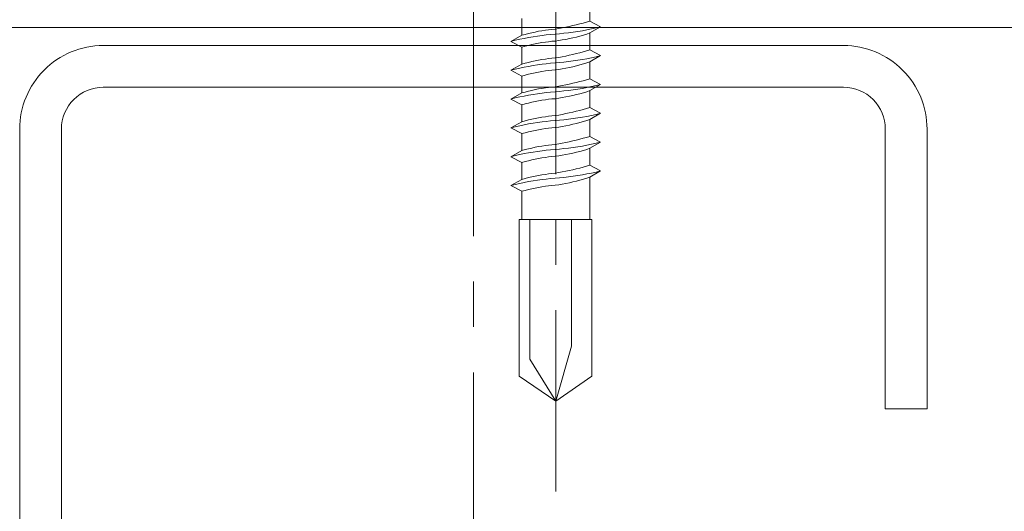
# Model space of a CAD drawing. Extents: x 0 to 1680, y 0 to 1188.
# Drawn here: x 399 to 453, y 298 to 325 of the extents above; entities that cross this region are included whole.
import ezdxf

# ---------------------------------------------------------------- set-up
doc = ezdxf.new("R2010")
doc.units = 0
doc.header["$LTSCALE"] = 10
doc.header["$MEASUREMENT"] = 0
doc.linetypes.add('CENTER', pattern=[2, 1.25, -0.25, 0.25, -0.25])
for name, color, linetype, lineweight in [('中心線', 44, 'CENTER', 5), ('断熱材', 7, 'CONTINUOUS', 9), ('部材(ﾋﾞｽ類)', 7, 'CONTINUOUS', 13), ('鋼材(C型・H鋼ｅｔｃ)', 7, 'CONTINUOUS', 13)]:
    doc.layers.add(name, color=color, linetype=linetype, lineweight=lineweight)

msp = doc.modelspace()

# ---------------------------------------------------------------- linework, layer by layer
at = {"layer": '中心線'}
for p, q in [((428.483, 368.666), (428.483, 298.694)), ((423.943, 325.246), (423.943, 221.246))]:
    msp.add_line(p, q, dxfattribs=at)
at = {"layer": '断熱材'}
msp.add_line((363.943, 324.246), (548.943, 324.246), dxfattribs=at)
at = {"layer": '部材(ﾋﾞｽ類)', "lineweight": 5}
for points in [[(430.352, 324.595), (430.352, 325.527)], [(430.352, 324.595), (430.352, 325.527)], [(426.614, 323.812), (426.614, 324.743)], [(428.447, 324.151), (428.447, 324.151), (428.643, 324.184), (428.838, 324.219), (429.032, 324.257), (429.225, 324.298), (429.418, 324.341), (429.61, 324.387), (429.801, 324.435), (429.992, 324.486), (430.182, 324.539), (430.352, 324.595), (430.352, 324.595)], [(428.447, 324.151), (428.447, 324.151), (428.643, 324.184), (428.838, 324.219), (429.032, 324.257), (429.225, 324.298), (429.418, 324.341), (429.61, 324.387), (429.801, 324.435), (429.992, 324.486), (430.182, 324.539), (430.352, 324.595), (430.352, 324.595)], [(430.944, 324.278), (430.352, 324.595)], [(430.944, 324.278), (430.352, 324.595)], [(430.944, 324.278), (430.352, 324.595)], [(428.447, 324.151), (428.447, 324.151), (428.272, 324.136), (428.083, 324.116), (427.91, 324.091), (427.724, 324.062), (427.537, 324.029), (427.352, 323.992), (427.167, 323.952), (426.983, 323.908), (426.798, 323.862), (426.614, 323.812), (426.614, 323.812)], [(428.447, 324.151), (428.447, 324.151), (428.272, 324.136), (428.083, 324.116), (427.91, 324.091), (427.724, 324.062), (427.537, 324.029), (427.352, 323.992), (427.167, 323.952), (426.983, 323.908), (426.798, 323.862), (426.614, 323.812), (426.614, 323.812)], [(428.441, 323.876), (428.441, 323.876), (428.68, 323.897), (428.934, 323.922), (429.188, 323.95), (429.442, 323.984), (429.696, 324.021), (429.95, 324.063), (430.204, 324.11), (430.458, 324.161), (430.712, 324.217), (430.939, 324.275), (430.939, 324.275)], [(428.441, 323.876), (428.441, 323.876), (428.68, 323.897), (428.934, 323.922), (429.188, 323.95), (429.442, 323.984), (429.696, 324.021), (429.95, 324.063), (430.204, 324.11), (430.458, 324.161), (430.712, 324.217), (430.939, 324.275), (430.939, 324.275)], [(428.441, 323.876), (428.441, 323.876), (428.68, 323.897), (428.934, 323.922), (429.188, 323.95), (429.442, 323.984), (429.696, 324.021), (429.95, 324.063), (430.204, 324.11), (430.458, 324.161), (430.712, 324.217), (430.939, 324.275), (430.939, 324.275)], [(428.447, 323.495), (428.447, 323.495), (428.644, 323.522), (428.84, 323.553), (429.037, 323.588), (429.233, 323.627), (429.428, 323.669), (429.623, 323.716), (429.817, 323.766), (430.011, 323.82), (430.203, 323.878), (430.352, 323.939), (430.352, 323.939)], [(428.447, 323.495), (428.447, 323.495), (428.644, 323.522), (428.84, 323.553), (429.037, 323.588), (429.233, 323.627), (429.428, 323.669), (429.623, 323.716), (429.817, 323.766), (430.011, 323.82), (430.203, 323.878), (430.352, 323.939), (430.352, 323.939)], [(430.944, 324.278), (430.352, 323.939)], [(430.944, 324.278), (430.352, 323.939)], [(430.944, 324.278), (430.352, 323.939)], [(430.352, 323.008), (430.352, 323.939)], [(430.352, 323.008), (430.352, 323.939)], [(428.441, 323.876), (428.441, 323.876), (428.199, 323.855), (427.956, 323.83), (427.727, 323.801), (427.482, 323.768), (427.236, 323.73), (426.989, 323.688), (426.743, 323.642), (426.495, 323.59), (426.248, 323.534), (426, 323.473), (426, 323.473)], [(428.441, 323.876), (428.441, 323.876), (428.199, 323.855), (427.956, 323.83), (427.727, 323.801), (427.482, 323.768), (427.236, 323.73), (426.989, 323.688), (426.743, 323.642), (426.495, 323.59), (426.248, 323.534), (426, 323.473), (426, 323.473)], [(428.441, 323.876), (428.441, 323.876), (428.199, 323.855), (427.956, 323.83), (427.727, 323.801), (427.482, 323.768), (427.236, 323.73), (426.989, 323.688), (426.743, 323.642), (426.495, 323.59), (426.248, 323.534), (426, 323.473), (426, 323.473)], [(426.614, 323.156), (426, 323.473), (426.614, 323.812)], [(426.614, 323.156), (426, 323.473), (426.614, 323.812)], [(426.614, 323.156), (426, 323.473), (426.614, 323.812)], [(428.447, 323.495), (428.447, 323.495), (428.272, 323.479), (428.083, 323.459), (427.91, 323.435), (427.724, 323.406), (427.537, 323.373), (427.352, 323.336), (427.167, 323.296), (426.983, 323.252), (426.798, 323.205), (426.614, 323.156), (426.614, 323.156)], [(428.447, 323.495), (428.447, 323.495), (428.272, 323.479), (428.083, 323.459), (427.91, 323.435), (427.724, 323.406), (427.537, 323.373), (427.352, 323.336), (427.167, 323.296), (426.983, 323.252), (426.798, 323.205), (426.614, 323.156), (426.614, 323.156)], [(426.614, 322.225), (426.614, 323.156)], [(428.447, 322.563), (428.447, 322.563), (428.643, 322.596), (428.838, 322.632), (429.032, 322.67), (429.225, 322.711), (429.418, 322.754), (429.61, 322.799), (429.801, 322.848), (429.992, 322.899), (430.182, 322.952), (430.352, 323.008), (430.352, 323.008)], [(430.944, 322.69), (430.352, 323.008)], [(430.944, 322.69), (430.352, 323.008)], [(428.447, 322.563), (428.447, 322.563), (428.272, 322.548), (428.083, 322.528), (427.91, 322.503), (427.724, 322.475), (427.537, 322.442), (427.352, 322.405), (427.167, 322.364), (426.983, 322.321), (426.798, 322.274), (426.614, 322.225), (426.614, 322.225)], [(428.441, 322.288), (428.441, 322.288), (428.68, 322.309), (428.934, 322.334), (429.188, 322.363), (429.442, 322.396), (429.696, 322.434), (429.95, 322.476), (430.204, 322.522), (430.458, 322.573), (430.712, 322.629), (430.944, 322.69), (430.944, 322.69)], [(428.441, 322.288), (428.441, 322.288), (428.68, 322.309), (428.934, 322.334), (429.188, 322.363), (429.442, 322.396), (429.696, 322.434), (429.95, 322.476), (430.204, 322.522), (430.458, 322.573), (430.712, 322.629), (430.944, 322.69), (430.944, 322.69)], [(428.447, 321.907), (428.447, 321.907), (428.644, 321.934), (428.84, 321.966), (429.037, 322), (429.233, 322.039), (429.428, 322.082), (429.623, 322.128), (429.817, 322.178), (430.011, 322.232), (430.203, 322.29), (430.352, 322.352), (430.352, 322.352)], [(430.944, 322.69), (430.352, 322.352)], [(430.944, 322.69), (430.352, 322.352)], [(430.352, 321.42), (430.352, 322.352)], [(430.352, 321.42), (430.352, 322.352)], [(428.441, 322.288), (428.441, 322.288), (428.199, 322.267), (427.956, 322.242), (427.727, 322.213), (427.482, 322.18), (427.236, 322.143), (426.989, 322.101), (426.743, 322.054), (426.495, 322.003), (426.248, 321.947), (426, 321.886), (426, 321.886)], [(428.441, 322.288), (428.441, 322.288), (428.199, 322.267), (427.956, 322.242), (427.727, 322.213), (427.482, 322.18), (427.236, 322.143), (426.989, 322.101), (426.743, 322.054), (426.495, 322.003), (426.248, 321.947), (426, 321.886), (426, 321.886)], [(426.614, 321.568), (426, 321.886), (426.614, 322.225)], [(426.614, 321.568), (426, 321.886), (426.614, 322.225)], [(428.447, 321.907), (428.447, 321.907), (428.272, 321.892), (428.083, 321.872), (427.91, 321.847), (427.724, 321.818), (427.537, 321.785), (427.352, 321.749), (427.167, 321.708), (426.983, 321.665), (426.798, 321.618), (426.614, 321.568), (426.614, 321.568)], [(426.614, 320.637), (426.614, 321.568)], [(428.447, 320.976), (428.447, 320.976), (428.643, 321.009), (428.838, 321.044), (429.032, 321.082), (429.225, 321.123), (429.418, 321.166), (429.61, 321.212), (429.801, 321.26), (429.992, 321.311), (430.182, 321.364), (430.352, 321.42), (430.352, 321.42)], [(428.447, 320.976), (428.447, 320.976), (428.643, 321.009), (428.838, 321.044), (429.032, 321.082), (429.225, 321.123), (429.418, 321.166), (429.61, 321.212), (429.801, 321.26), (429.992, 321.311), (430.182, 321.364), (430.352, 321.42), (430.352, 321.42)], [(430.944, 321.103), (430.352, 321.42)], [(430.944, 321.103), (430.352, 321.42)], [(430.944, 321.103), (430.352, 321.42)], [(428.441, 320.701), (428.441, 320.701), (428.199, 320.68), (427.956, 320.655), (427.727, 320.626), (427.482, 320.593), (427.236, 320.555), (426.989, 320.513), (426.743, 320.467), (426.495, 320.415), (426.248, 320.359), (426, 320.298), (426, 320.298)], [(428.441, 320.701), (428.441, 320.701), (428.199, 320.68), (427.956, 320.655), (427.727, 320.626), (427.482, 320.593), (427.236, 320.555), (426.989, 320.513), (426.743, 320.467), (426.495, 320.415), (426.248, 320.359), (426, 320.298), (426, 320.298)], [(428.441, 320.701), (428.441, 320.701), (428.199, 320.68), (427.956, 320.655), (427.727, 320.626), (427.482, 320.593), (427.236, 320.555), (426.989, 320.513), (426.743, 320.467), (426.495, 320.415), (426.248, 320.359), (426, 320.298), (426, 320.298)], [(428.447, 320.976), (428.447, 320.976), (428.272, 320.961), (428.083, 320.941), (427.91, 320.916), (427.724, 320.887), (427.537, 320.854), (427.352, 320.817), (427.167, 320.777), (426.983, 320.733), (426.798, 320.687), (426.614, 320.637), (426.614, 320.637)], [(428.447, 320.976), (428.447, 320.976), (428.272, 320.961), (428.083, 320.941), (427.91, 320.916), (427.724, 320.887), (427.537, 320.854), (427.352, 320.817), (427.167, 320.777), (426.983, 320.733), (426.798, 320.687), (426.614, 320.637), (426.614, 320.637)], [(428.441, 320.701), (428.441, 320.701), (428.68, 320.722), (428.934, 320.747), (429.188, 320.775), (429.442, 320.809), (429.696, 320.846), (429.95, 320.888), (430.204, 320.935), (430.458, 320.986), (430.712, 321.042), (430.939, 321.1), (430.939, 321.1)], [(428.441, 320.701), (428.441, 320.701), (428.68, 320.722), (428.934, 320.747), (429.188, 320.775), (429.442, 320.809), (429.696, 320.846), (429.95, 320.888), (430.204, 320.935), (430.458, 320.986), (430.712, 321.042), (430.939, 321.1), (430.939, 321.1)], [(428.441, 320.701), (428.441, 320.701), (428.68, 320.722), (428.934, 320.747), (429.188, 320.775), (429.442, 320.809), (429.696, 320.846), (429.95, 320.888), (430.204, 320.935), (430.458, 320.986), (430.712, 321.042), (430.939, 321.1), (430.939, 321.1)], [(428.447, 320.32), (428.447, 320.32), (428.644, 320.347), (428.84, 320.378), (429.037, 320.413), (429.233, 320.452), (429.428, 320.494), (429.623, 320.541), (429.817, 320.591), (430.011, 320.645), (430.203, 320.703), (430.352, 320.764), (430.352, 320.764)], [(428.447, 320.32), (428.447, 320.32), (428.644, 320.347), (428.84, 320.378), (429.037, 320.413), (429.233, 320.452), (429.428, 320.494), (429.623, 320.541), (429.817, 320.591), (430.011, 320.645), (430.203, 320.703), (430.352, 320.764), (430.352, 320.764)], [(430.944, 321.103), (430.352, 320.764)], [(430.944, 321.103), (430.352, 320.764)], [(430.944, 321.103), (430.352, 320.764)], [(430.352, 319.833), (430.352, 320.764)], [(430.352, 319.833), (430.352, 320.764)], [(426.614, 319.981), (426, 320.298), (426.614, 320.637)], [(426.614, 319.981), (426, 320.298), (426.614, 320.637)], [(426.614, 319.981), (426, 320.298), (426.614, 320.637)], [(428.447, 320.32), (428.447, 320.32), (428.272, 320.304), (428.083, 320.284), (427.91, 320.26), (427.724, 320.231), (427.537, 320.198), (427.352, 320.161), (427.167, 320.121), (426.983, 320.077), (426.798, 320.03), (426.614, 319.981), (426.614, 319.981)], [(428.447, 320.32), (428.447, 320.32), (428.272, 320.304), (428.083, 320.284), (427.91, 320.26), (427.724, 320.231), (427.537, 320.198), (427.352, 320.161), (427.167, 320.121), (426.983, 320.077), (426.798, 320.03), (426.614, 319.981), (426.614, 319.981)], [(426.614, 319.05), (426.614, 319.981)], [(428.447, 319.388), (428.447, 319.388), (428.643, 319.421), (428.838, 319.457), (429.032, 319.495), (429.225, 319.536), (429.418, 319.579), (429.61, 319.624), (429.801, 319.673), (429.992, 319.724), (430.182, 319.777), (430.352, 319.833), (430.352, 319.833)], [(430.944, 319.515), (430.352, 319.833)], [(430.944, 319.515), (430.352, 319.833)], [(428.441, 319.113), (428.441, 319.113), (428.199, 319.092), (427.956, 319.067), (427.727, 319.038), (427.482, 319.005), (427.236, 318.968), (426.989, 318.926), (426.743, 318.879), (426.495, 318.828), (426.248, 318.772), (426, 318.711), (426, 318.711)], [(428.441, 319.113), (428.441, 319.113), (428.199, 319.092), (427.956, 319.067), (427.727, 319.038), (427.482, 319.005), (427.236, 318.968), (426.989, 318.926), (426.743, 318.879), (426.495, 318.828), (426.248, 318.772), (426, 318.711), (426, 318.711)], [(426.614, 318.393), (426, 318.711), (426.614, 319.05)], [(426.614, 318.393), (426, 318.711), (426.614, 319.05)], [(428.447, 319.388), (428.447, 319.388), (428.272, 319.373), (428.083, 319.353), (427.91, 319.328), (427.724, 319.3), (427.537, 319.267), (427.352, 319.23), (427.167, 319.189), (426.983, 319.146), (426.798, 319.099), (426.614, 319.05), (426.614, 319.05)], [(428.441, 319.113), (428.441, 319.113), (428.68, 319.134), (428.934, 319.159), (429.188, 319.188), (429.442, 319.221), (429.696, 319.259), (429.95, 319.301), (430.204, 319.347), (430.458, 319.398), (430.712, 319.454), (430.944, 319.515), (430.944, 319.515)], [(428.441, 319.113), (428.441, 319.113), (428.68, 319.134), (428.934, 319.159), (429.188, 319.188), (429.442, 319.221), (429.696, 319.259), (429.95, 319.301), (430.204, 319.347), (430.458, 319.398), (430.712, 319.454), (430.944, 319.515), (430.944, 319.515)], [(428.447, 318.732), (428.447, 318.732), (428.644, 318.759), (428.84, 318.791), (429.037, 318.825), (429.233, 318.864), (429.428, 318.907), (429.623, 318.953), (429.817, 319.003), (430.011, 319.057), (430.203, 319.115), (430.352, 319.177), (430.352, 319.177)], [(430.944, 319.515), (430.352, 319.177)], [(430.944, 319.515), (430.352, 319.177)], [(430.352, 318.245), (430.352, 319.177)], [(430.352, 318.245), (430.352, 319.177)], [(428.447, 318.732), (428.447, 318.732), (428.272, 318.717), (428.083, 318.697), (427.91, 318.672), (427.724, 318.643), (427.537, 318.61), (427.352, 318.574), (427.167, 318.533), (426.983, 318.49), (426.798, 318.443), (426.614, 318.393), (426.614, 318.393)], [(426.614, 317.462), (426.614, 318.393)], [(428.447, 317.801), (428.447, 317.801), (428.643, 317.834), (428.838, 317.869), (429.032, 317.907), (429.225, 317.948), (429.418, 317.991), (429.61, 318.037), (429.801, 318.085), (429.992, 318.136), (430.182, 318.189), (430.352, 318.245), (430.352, 318.245)], [(428.447, 317.801), (428.447, 317.801), (428.643, 317.834), (428.838, 317.869), (429.032, 317.907), (429.225, 317.948), (429.418, 317.991), (429.61, 318.037), (429.801, 318.085), (429.992, 318.136), (430.182, 318.189), (430.352, 318.245), (430.352, 318.245)], [(430.944, 317.928), (430.352, 318.245)], [(430.944, 317.928), (430.352, 318.245)], [(430.944, 317.928), (430.352, 318.245)], [(428.441, 317.526), (428.441, 317.526), (428.199, 317.505), (427.956, 317.48), (427.727, 317.451), (427.482, 317.418), (427.236, 317.38), (426.989, 317.338), (426.743, 317.292), (426.495, 317.24), (426.248, 317.184), (426, 317.123), (426, 317.123)], [(428.441, 317.526), (428.441, 317.526), (428.199, 317.505), (427.956, 317.48), (427.727, 317.451), (427.482, 317.418), (427.236, 317.38), (426.989, 317.338), (426.743, 317.292), (426.495, 317.24), (426.248, 317.184), (426, 317.123), (426, 317.123)], [(428.441, 317.526), (428.441, 317.526), (428.199, 317.505), (427.956, 317.48), (427.727, 317.451), (427.482, 317.418), (427.236, 317.38), (426.989, 317.338), (426.743, 317.292), (426.495, 317.24), (426.248, 317.184), (426, 317.123), (426, 317.123)], [(426.614, 316.806), (426, 317.123), (426.614, 317.462)], [(426.614, 316.806), (426, 317.123), (426.614, 317.462)], [(426.614, 316.806), (426, 317.123), (426.614, 317.462)], [(428.447, 317.801), (428.447, 317.801), (428.272, 317.786), (428.083, 317.766), (427.91, 317.741), (427.724, 317.712), (427.537, 317.679), (427.352, 317.642), (427.167, 317.602), (426.983, 317.558), (426.798, 317.512), (426.614, 317.462), (426.614, 317.462)], [(428.447, 317.801), (428.447, 317.801), (428.272, 317.786), (428.083, 317.766), (427.91, 317.741), (427.724, 317.712), (427.537, 317.679), (427.352, 317.642), (427.167, 317.602), (426.983, 317.558), (426.798, 317.512), (426.614, 317.462), (426.614, 317.462)], [(428.441, 317.526), (428.441, 317.526), (428.68, 317.547), (428.934, 317.572), (429.188, 317.6), (429.442, 317.634), (429.696, 317.671), (429.95, 317.713), (430.204, 317.76), (430.458, 317.811), (430.712, 317.867), (430.939, 317.925), (430.939, 317.925)], [(428.441, 317.526), (428.441, 317.526), (428.68, 317.547), (428.934, 317.572), (429.188, 317.6), (429.442, 317.634), (429.696, 317.671), (429.95, 317.713), (430.204, 317.76), (430.458, 317.811), (430.712, 317.867), (430.939, 317.925), (430.939, 317.925)], [(428.441, 317.526), (428.441, 317.526), (428.68, 317.547), (428.934, 317.572), (429.188, 317.6), (429.442, 317.634), (429.696, 317.671), (429.95, 317.713), (430.204, 317.76), (430.458, 317.811), (430.712, 317.867), (430.939, 317.925), (430.939, 317.925)], [(428.447, 317.145), (428.447, 317.145), (428.644, 317.172), (428.84, 317.203), (429.037, 317.238), (429.233, 317.277), (429.428, 317.319), (429.623, 317.366), (429.817, 317.416), (430.011, 317.47), (430.203, 317.528), (430.352, 317.589), (430.352, 317.589)], [(428.447, 317.145), (428.447, 317.145), (428.644, 317.172), (428.84, 317.203), (429.037, 317.238), (429.233, 317.277), (429.428, 317.319), (429.623, 317.366), (429.817, 317.416), (430.011, 317.47), (430.203, 317.528), (430.352, 317.589), (430.352, 317.589)], [(430.944, 317.928), (430.352, 317.589)], [(430.944, 317.928), (430.352, 317.589)], [(430.944, 317.928), (430.352, 317.589)], [(430.352, 316.658), (430.352, 317.589)], [(430.352, 316.658), (430.352, 317.589)], [(428.447, 317.145), (428.447, 317.145), (428.272, 317.129), (428.083, 317.109), (427.91, 317.085), (427.724, 317.056), (427.537, 317.023), (427.352, 316.986), (427.167, 316.946), (426.983, 316.902), (426.798, 316.855), (426.614, 316.806), (426.614, 316.806)], [(428.447, 317.145), (428.447, 317.145), (428.272, 317.129), (428.083, 317.109), (427.91, 317.085), (427.724, 317.056), (427.537, 317.023), (427.352, 316.986), (427.167, 316.946), (426.983, 316.902), (426.798, 316.855), (426.614, 316.806), (426.614, 316.806)], [(426.614, 315.875), (426.614, 316.806)], [(428.441, 315.938), (428.441, 315.938), (428.68, 315.959), (428.934, 315.984), (429.188, 316.013), (429.442, 316.046), (429.696, 316.084), (429.95, 316.126), (430.204, 316.172), (430.458, 316.223), (430.712, 316.279), (430.944, 316.34), (430.944, 316.34)], [(428.441, 315.938), (428.441, 315.938), (428.68, 315.959), (428.934, 315.984), (429.188, 316.013), (429.442, 316.046), (429.696, 316.084), (429.95, 316.126), (430.204, 316.172), (430.458, 316.223), (430.712, 316.279), (430.944, 316.34), (430.944, 316.34)], [(428.447, 316.213), (428.447, 316.213), (428.643, 316.246), (428.838, 316.282), (429.032, 316.32), (429.225, 316.361), (429.418, 316.404), (429.61, 316.449), (429.801, 316.498), (429.992, 316.549), (430.182, 316.602), (430.352, 316.658), (430.352, 316.658)], [(430.944, 316.34), (430.352, 316.658)], [(430.944, 316.34), (430.352, 316.658)], [(430.944, 316.34), (430.352, 316.002)], [(430.944, 316.34), (430.352, 316.002)], [(428.441, 315.938), (428.441, 315.938), (428.199, 315.917), (427.956, 315.892), (427.727, 315.863), (427.482, 315.83), (427.236, 315.793), (426.989, 315.751), (426.743, 315.704), (426.495, 315.653), (426.248, 315.597), (426, 315.536), (426, 315.536)], [(428.441, 315.938), (428.441, 315.938), (428.199, 315.917), (427.956, 315.892), (427.727, 315.863), (427.482, 315.83), (427.236, 315.793), (426.989, 315.751), (426.743, 315.704), (426.495, 315.653), (426.248, 315.597), (426, 315.536), (426, 315.536)], [(426.614, 315.218), (426, 315.536), (426.614, 315.875)], [(426.614, 315.218), (426, 315.536), (426.614, 315.875)], [(428.447, 316.213), (428.447, 316.213), (428.272, 316.198), (428.083, 316.178), (427.91, 316.153), (427.724, 316.125), (427.537, 316.092), (427.352, 316.055), (427.167, 316.014), (426.983, 315.971), (426.798, 315.924), (426.614, 315.875), (426.614, 315.875)], [(428.447, 315.557), (428.447, 315.557), (428.644, 315.584), (428.84, 315.616), (429.037, 315.65), (429.233, 315.689), (429.428, 315.732), (429.623, 315.778), (429.817, 315.828), (430.011, 315.882), (430.203, 315.94), (430.352, 316.002), (430.352, 316.002)], [(428.447, 315.557), (428.447, 315.557), (428.272, 315.542), (428.083, 315.522), (427.91, 315.497), (427.724, 315.468), (427.537, 315.435), (427.352, 315.399), (427.167, 315.358), (426.983, 315.315), (426.798, 315.268), (426.614, 315.218), (426.614, 315.218)]]:
    msp.add_lwpolyline(points, dxfattribs=at)
at = {"layer": '部材(ﾋﾞｽ類)'}
for points in [[(430.352, 313.667), (430.352, 316.002)], [(430.352, 313.667), (430.352, 316.002)], [(426.614, 313.667), (426.614, 315.218)], [(428.483, 303.666), (427.059, 305.973), (427.059, 313.667)], [(428.483, 303.666), (429.357, 306.693), (429.357, 313.667)]]:
    msp.add_lwpolyline(points, dxfattribs=at)
msp.add_lwpolyline([(428.483, 303.666), (426.466, 305.042), (426.466, 313.667), (430.479, 313.667), (430.479, 305.042)], close=True, dxfattribs=at)
at = {"layer": '鋼材(C型・H鋼ｅｔｃ)'}
msp.add_lwpolyline([(444.343, 223.246, 0.414214), (448.943, 227.846), (448.943, 243.246), (446.643, 243.246), (446.643, 227.846, -0.414214), (444.343, 225.546), (403.543, 225.546, -0.414214), (401.243, 227.846), (401.243, 318.646, -0.414214), (403.543, 320.946), (444.343, 320.946, -0.414214), (446.643, 318.646), (446.643, 303.246), (448.943, 303.246), (448.943, 318.646, 0.414214), (444.343, 323.246), (403.543, 323.246, 0.414214), (398.943, 318.646), (398.943, 227.846, 0.414214), (403.543, 223.246)], format="xyb", close=True, dxfattribs=at)

doc.saveas('drawing.dxf')
